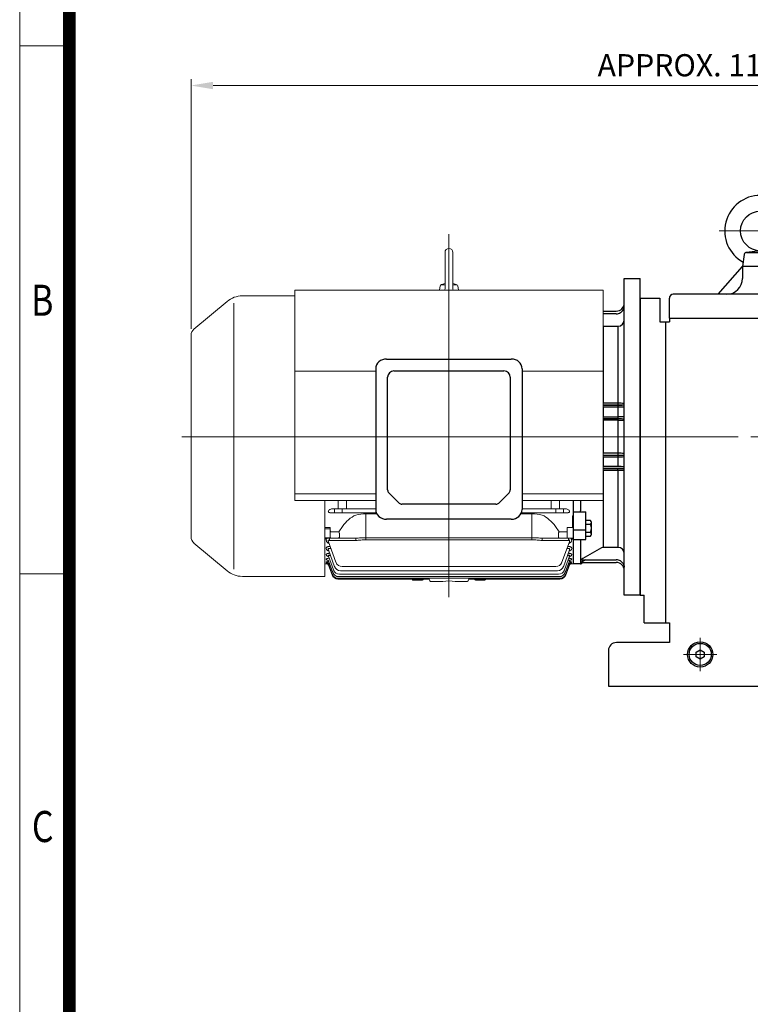
# Model space of a CAD drawing. Units: millimetres. Extents: x 2657 to 5452, y 14 to 4143.
# Drawn here: x 2657 to 3581, y 2201 to 3445 of the extents above; entities that cross this region are included whole.
import ezdxf
from ezdxf.enums import TextEntityAlignment as Align

# ---------------------------------------------------------------- set-up
doc = ezdxf.new("R2010")
doc.units = ezdxf.units.MM
doc.header["$LTSCALE"] = 160
doc.linetypes.add('CENTER2', pattern=[1.125, 0.75, -0.125, 0.125, -0.125])
doc.linetypes.add('HIDDEN2', pattern=[0.1875, 0.125, -0.0625])
doc.layers.get('0').update_dxf_attribs({"linetype": 'CONTINUOUS', "lineweight": 30})
doc.layers.get('DEFPOINTS').update_dxf_attribs({"linetype": 'CONTINUOUS'})
for name, color, linetype, lineweight in [('C', 1, 'CENTER2', 9), ('CENTER LINE', 1, 'CENTER2', 9), ('D', 7, 'CONTINUOUS', 9), ('H', 4, 'HIDDEN2', 15), ('O', 3, 'CONTINUOUS', 30), ('OUTLINE', 3, 'CONTINUOUS', 20), ('S', 5, 'CENTER2', 30)]:
    doc.layers.add(name, color=color, linetype=linetype, lineweight=lineweight)
doc.styles.add('ROMANS', font='romans.shx', dxfattribs={"width": 0.7, "height": 3.5, "bigfont": 'whgtxt.shx'})
doc.styles.get("Standard").update_dxf_attribs({"font": 'romans.shx', "width": 0.8, "bigfont": 'whgtxt.shx'})
doc.dimstyles.new('STANDARD$0', dxfattribs={"dimscale": 0, "dimtxt": 2.5, "dimasz": 2.5, "dimexe": 1.25, "dimexo": 1.25, "dimgap": 0.671, "dimtad": 1, "dimdsep": 46, "dimtxsty": 'Standard', "dimblk": 'OPEN', "dimcen": 0, "dimclrd": 4, "dimclre": 4, "dimclrt": 7, "dimadec": 1, "dimazin": 2, "dimtfac": 1, "dimtmove": 0, "dimatfit": 3, "dimldrblk": 'OPEN', "dimfxl": 0, "dimtolj": 1, "dimtzin": 0, "dimlwd": -1, "dimlwe": -1, "dimarcsym": 0})

# ---------------------------------------------------------------- blocks, each defined once
blk = doc.blocks.new('HS_A4양식_S(297X210MM)')
for p, q in [((18, 277), (18, 14)), ((22, 230.5), (18, 230.5)), ((22, 188), (18, 188))]:
    blk.add_line(p, q)
at = {"color": 0}
blk.add_line((22, 277), (22, 14), dxfattribs=at)
at = {"color": 3, "const_width": 1}
blk.add_lwpolyline([(22, 273.072), (22, 17.5)], dxfattribs=at)
at = {"style": 'ROMANS', "width": 0.8}
for s, p in [('B', (19.818, 209.688)), ('C', (19.854, 167.341))]:
    blk.add_text(s, height=2.5, dxfattribs=at).set_placement(p, align=Align.MIDDLE)
blk = doc.blocks.new('*D42')
at = {"layer": 'D', "transparency": 16777216}
for p, q in [((2873.7, 3054.7), (2873.7, 3370.3)), ((2901.7, 3362.3), (4025.2, 3362.3)), ((4053.2, 2971.5), (4053.2, 3370.3))]:
    blk.add_line(p, q, dxfattribs=at)
for points in [[(2901.7, 3367), (2901.7, 3357.6), (2873.7, 3362.3)], [(4025.2, 3367), (4025.2, 3357.6), (4053.2, 3362.3)]]:
    blk.add_solid(points, dxfattribs=at)
at = {"layer": 'DEFPOINTS', "color": 0, "transparency": 16777216}
for p in [(4053.2, 3362.3), (2873.7, 3046.7), (4053.2, 2963.5)]:
    blk.add_point(p, dxfattribs=at)
at = {"layer": 'D', "transparency": 16777216, "insert": (3512.6, 3384.3), "char_height": 28, "attachment_point": 5}
blk.add_mtext('APPROX. 1190', dxfattribs=at)
blk = doc.blocks.new('DFRERRTT')
at = {"layer": 'C'}
for p, q in [((3564.3, 2964.6), (3564.3, 2826.2)), ((3616.3, 2912.2), (3512.2, 2912.2)), ((3734.3, 2865.2), (3734.3, 2830.4)), ((3813.9, 2852.2), (3863.2, 2852.2)), ((3412.3, 2652.2), (4036.3, 2652.2)), ((3688.3, 2536.2), (3688.3, 2578.2)), ((3667.3, 2557.2), (3709.3, 2557.2)), ((3813.9, 2452.2), (3863.2, 2452.2)), ((3488.3, 2356.2), (3488.3, 2398.2)), ((3467.3, 2377.2), (3509.3, 2377.2))]:
    blk.add_line(p, q, dxfattribs=at)
at = {"layer": 'H'}
for p, q in [((3826.3, 2861.2), (3852.3, 2861.2)), ((3826.3, 2843.2), (3852.3, 2843.2)), ((3826.3, 2461.2), (3852.3, 2461.2)), ((3826.3, 2443.2), (3852.3, 2443.2))]:
    blk.add_line(p, q, dxfattribs=at)
at = {"layer": 'O'}
for p, q in [((3564.3, 2887.2), (3546.9, 2885.2)), ((3581.6, 2885.2), (3564.3, 2887.2)), ((3543.9, 2882.6), (3541.8, 2867.2)), ((3546.9, 2885.2), (3581.6, 2885.2)), ((3586.8, 2867.2), (3584.6, 2882.6)), ((3826.3, 2877.2), (3852.3, 2877.2)), ((3826.3, 2762), (3826.3, 2877.2)), ((3852.3, 2736.8), (3852.3, 2877.2)), ((3511.2, 2832.2), (3541.8, 2867.2)), ((3586.8, 2867.2), (3541.8, 2867.2)), ((3541.8, 2867.2), (3541.8, 2852.2)), ((3586.8, 2867.2), (3586.8, 2852.2)), ((3617.3, 2832.2), (3586.8, 2867.2)), ((3723.3, 2862.2), (3723.3, 2846.2)), ((3734.3, 2864.2), (3725.3, 2864.2)), ((3734.3, 2864.2), (3743.3, 2864.2)), ((3745.3, 2862.2), (3745.3, 2846.2)), ((3721.6, 2843.3), (3721.6, 2835.2)), ((3734.3, 2845.2), (3721.7, 2845.2)), ((3721.7, 2845.2), (3721.7, 2844.9)), ((3721.7, 2844.9), (3734.3, 2844.9)), ((3723.5, 2844.1), (3723.5, 2844.9)), ((3734.3, 2844.2), (3724.3, 2844.2)), ((3727.9, 2835.2), (3727.9, 2843.2)), ((3734.3, 2845.2), (3746.8, 2845.2)), ((3746.8, 2844.9), (3734.3, 2844.9)), ((3734.3, 2844.2), (3744.2, 2844.2)), ((3740.6, 2835.2), (3740.6, 2843.3)), ((3745, 2844.1), (3745, 2844.9)), ((3746.8, 2845.2), (3746.8, 2844.9)), ((3747, 2843.3), (3747, 2835.2)), ((3412.3, 2827.2), (3437.3, 2827.2)), ((3412.3, 2827.2), (3412.3, 2452.2)), ((3437.3, 2827.2), (3437.3, 2797.2)), ((3449.3, 2802.2), (3449.3, 2827.2)), ((3794.3, 2832.2), (3454.3, 2832.2)), ((3720.8, 2835.2), (3720.8, 2832.2)), ((3734.3, 2835.2), (3720.8, 2835.2)), ((3734.3, 2835.2), (3747.8, 2835.2)), ((3747.8, 2835.2), (3747.8, 2832.2)), ((3799.3, 2802.2), (3799.3, 2827.2)), ((3852.3, 2827.2), (3857.3, 2827.2)), ((3857.3, 2740.4), (3857.3, 2827.2)), ((3449.3, 2802.2), (3799.3, 2802.2)), ((3449.3, 2802.2), (3449.3, 2797.2)), ((3799.3, 2802.2), (3799.3, 2392.2)), ((3437.3, 2797.2), (3449.3, 2797.2)), ((3444.3, 2797.2), (3444.3, 2417.2)), ((3826.3, 2762), (3799.3, 2779.6)), ((3826, 2704.7), (3852.3, 2704.7)), ((3852.3, 2652.2), (3852.3, 2704.7)), ((3852.3, 2697.2), (4024.3, 2697.2)), ((4024.3, 2652.2), (4024.3, 2697.2)), ((3879.8, 2664.7), (4024.3, 2664.7)), ((3879.8, 2664.7), (3879.8, 2639.7)), ((3852.3, 2652.2), (3852.3, 2599.7)), ((4024.3, 2652.2), (4024.3, 2607.2)), ((3879.8, 2639.7), (4024.3, 2639.7)), ((3852.3, 2607.2), (4024.3, 2607.2)), ((3831.8, 2599.7), (3852.3, 2599.7)), ((3846.3, 2599.7), (3852.3, 2599.7)), ((3683.2, 2560.1), (3688.3, 2563)), ((3688.3, 2563), (3693.3, 2560.1)), ((3852.3, 2570.7), (3852.3, 2427.2)), ((3857.3, 2565), (3857.3, 2477.2)), ((3683.2, 2554.3), (3683.2, 2560.1)), ((3688.3, 2551.3), (3683.2, 2554.3)), ((3693.3, 2554.3), (3688.3, 2551.3)), ((3693.3, 2560.1), (3693.3, 2554.3)), ((3778.3, 2557.2), (3799.3, 2557.2)), ((3826.3, 2562.2), (3799.3, 2562.2)), ((3826.3, 2562.2), (3826.3, 2427.2)), ((3768.3, 2547.2), (3768.3, 2402.2)), ((3852.3, 2477.2), (3857.3, 2477.2)), ((3412.3, 2452.2), (3417.3, 2452.2)), ((3417.3, 2417.2), (3417.3, 2452.2)), ((3778.3, 2462.2), (3799.3, 2462.2)), ((3826.3, 2427.2), (3852.3, 2427.2)), ((3417.3, 2417.2), (3449.3, 2417.2)), ((3449.3, 2417.2), (3449.3, 2392.2)), ((3449.3, 2392.2), (3382.3, 2392.2)), ((3778.3, 2392.2), (3834.3, 2392.2)), ((3372.3, 2382.2), (3372.3, 2337.2)), ((3483.2, 2380.1), (3488.3, 2383)), ((3483.2, 2374.3), (3483.2, 2380.1)), ((3488.3, 2383), (3493.3, 2380.1)), ((3493.3, 2380.1), (3493.3, 2374.3)), ((3844.3, 2382.2), (3844.3, 2337.2)), ((3488.3, 2371.3), (3483.2, 2374.3)), ((3493.3, 2374.3), (3488.3, 2371.3)), ((3372.3, 2337.2), (3844.3, 2337.2))]:
    blk.add_line(p, q, dxfattribs=at)
at = {"layer": 'O', "linetype": 'Continuous'}
blk.add_line((3412.3, 2827.2), (3412.3, 2452.2), dxfattribs=at)
at = {"layer": 'O'}
for centre, radius in [((3564.3, 2912.2), 25), ((3688.3, 2557.2), 16), ((3688.3, 2557.2), 14), ((3488.3, 2377.2), 16), ((3488.3, 2377.2), 14)]:
    blk.add_circle(centre, radius, dxfattribs=at)
for centre, radius, start, end in [((3564.3, 2912.2), 45, 298.8648, 241.1352), ((3546.9, 2882.2), 3, 90, 172.0928), ((3581.6, 2882.2), 3, 7.9072, 90), ((3725.3, 2862.2), 2, 90, 180), ((3743.3, 2862.2), 2, 0, 90), ((3521.8, 2852.2), 20, 270, 0), ((3606.8, 2852.2), 20, 180, 270), ((3724.6, 2838.4), 5.77, 55.5164, 122.2764), ((3722.3, 2846.2), 1, 270, 0), ((3734.4, 2823), 21.2, 72.8916, 107.7051), ((3743.9, 2838.4), 5.77, 57.7236, 124.4836), ((3746.3, 2846.2), 1, 180, 270), ((3454.3, 2827.2), 5, 90, 180), ((3794.3, 2827.2), 5, 0, 90), ((3879.8, 2652.2), 12.5, 90, 180), ((3879.8, 2652.2), 12.5, 180, 270), ((3778.3, 2547.2), 10, 90, 180), ((3778.3, 2452.2), 10, 90, 180), ((3778.3, 2402.2), 10, 180, 270), ((3382.3, 2382.2), 10, 90, 180), ((3834.3, 2382.2), 10, 0, 90)]:
    blk.add_arc(centre, radius, start, end, dxfattribs=at)
at = {"layer": 'S'}
blk.add_lwpolyline([(3875.1, 2751.4), (3855.4, 2739.3), (3841.4, 2728), (3832.2, 2717.5), (3826.8, 2707.5), (3824, 2697.9), (3823.1, 2688.5), (3822.9, 2679.1), (3822.4, 2669.6), (3821, 2659.7), (3819.6, 2649), (3819.3, 2637.1), (3821.4, 2623.6), (3827.1, 2607.9), (3837.6, 2589.6), (3854.1, 2568.3), (3877.8, 2543.5)], dxfattribs=at)
blk = doc.blocks.new('A$C0D9A005F')
at = {"layer": 'CENTER LINE', "ltscale": 7}
for p, q in [((337.8, 0), (337.8, 458.4)), ((703.5, 202.5), (0, 202.5))]:
    blk.add_line(p, q, dxfattribs=at)
at = {"layer": 'OUTLINE'}
for p, q in [((15.4, 338.3), (57.4, 373.5)), ((142.8, 380.5), (76.7, 380.5)), ((65.8, 35.2), (65.8, 371.5)), ((11.8, 76), (11.8, 330.7)), ((180.8, 121.9), (180.8, 26.1)), ((197.9, 121.9), (197.9, 111.3)), ((208.4, 121.9), (208.4, 111.4)), ((467.1, 121.9), (467.1, 111.4)), ((477.6, 121.9), (477.6, 111.3)), ((494.8, 121.9), (494.8, 42)), ((246, 106.6), (187.2, 106.6)), ((189.2, 111.3), (197.9, 111.3)), ((193.1, 111.3), (193.1, 106.6)), ((201.9, 111.3), (207.4, 111.4)), ((202.6, 111.4), (202.6, 106.6)), ((208.4, 111.4), (245.3, 111.4)), ((232.8, 105.3), (232.8, 72.5)), ((232.8, 105.3), (246.6, 105.3)), ((429, 105.3), (442.7, 105.3)), ((429.6, 106.6), (488.4, 106.6)), ((467.1, 111.4), (430.3, 111.4)), ((442.7, 105.3), (442.7, 72.5)), ((473.6, 111.3), (468.1, 111.4)), ((473, 111.4), (473, 106.6)), ((486.3, 111.3), (477.6, 111.3)), ((482.4, 111.3), (482.4, 106.6)), ((493.8, 87.7), (493.8, 102.6)), ((493.8, 102.6), (494.8, 102.6)), ((187.8, 87.7), (180.8, 87.7)), ((187.8, 87.7), (187.8, 75)), ((203.1, 89.1), (198.4, 82.4)), ((477.1, 82.4), (472.4, 89.1)), ((487.3, 87.7), (487.3, 74.5)), ((494.8, 87.7), (487.3, 87.7)), ((494.8, 99.4), (493.8, 99.4)), ((493.8, 95), (494.8, 95)), ((493.8, 93.3), (494.8, 93.3)), ((180.8, 86.3), (187.8, 86.3)), ((187.8, 75), (181.8, 75)), ((181.8, 75), (181.8, 74.5)), ((198.4, 82.4), (188.4, 82.4)), ((199.2, 81), (198.4, 82.4)), ((199.3, 75.5), (199.3, 80.6)), ((442.7, 74.9), (232.8, 74.9)), ((476.3, 80.6), (476.3, 75.5)), ((476.4, 81), (477.1, 82.4)), ((487.3, 82.4), (477.1, 82.4)), ((15.4, 68.3), (57.4, 33.1)), ((180.8, 74.5), (219.9, 74.5)), ((180.8, 73.5), (183.2, 73.5)), ((182.8, 71.3), (183.1, 70.4)), ((185.6, 69.9), (195, 43.9)), ((187.8, 63.8), (186.7, 63.8)), ((186.8, 74.5), (186.8, 71.6)), ((186.8, 71.6), (219.9, 71.6)), ((219.9, 74.5), (219.9, 71.6)), ((232.8, 72.5), (442.7, 72.5)), ((455.6, 74.5), (494.8, 74.5)), ((455.6, 74.5), (455.6, 71.6)), ((455.6, 71.6), (488.7, 71.6)), ((480.5, 43.9), (490, 69.9)), ((488.9, 63.8), (487.8, 63.8)), ((488.7, 74.5), (488.7, 71.6)), ((492.4, 73.5), (494.8, 73.5)), ((492.5, 70.4), (492.8, 71.3)), ((182.6, 61.2), (183, 60.2)), ((182.6, 53.3), (182.9, 52.7)), ((185.5, 59.6), (193.1, 38.4)), ((185.5, 51.6), (191.8, 34.2)), ((186.7, 61.3), (188.7, 61.3)), ((187, 55.3), (186.9, 55.3)), ((186.9, 52.6), (188, 52.6)), ((482.4, 38.4), (490.1, 59.6)), ((483.8, 34.2), (490.1, 51.6)), ((486.9, 61.3), (488.9, 61.3)), ((487.6, 52.6), (488.6, 52.6)), ((488.6, 55.3), (488.5, 55.3)), ((492.6, 60.2), (492.9, 61.2)), ((492.7, 52.7), (492.9, 53.3)), ((180.8, 42), (183.7, 42)), ((182.6, 47.7), (182.8, 47.4)), ((182.7, 44.1), (182.7, 43.9)), ((182.7, 42.3), (182.7, 42.2)), ((185.5, 45.9), (190.9, 31)), ((185.5, 42.2), (190.3, 28.9)), ((185.5, 40.3), (190, 27.9)), ((202.6, 38.6), (473, 38.6)), ((484.7, 31), (490.1, 45.9)), ((485.3, 28.9), (490.1, 42.2)), ((485.6, 27.9), (490.1, 40.3)), ((488.2, 46.3), (488.4, 46.3)), ((488.4, 46.3), (488.4, 47)), ((494.8, 42), (491.8, 42)), ((492.8, 47.4), (492.9, 47.7)), ((492.8, 43.9), (492.9, 44.1)), ((492.9, 42.2), (492.9, 42.3)), ((180.8, 26.1), (76.7, 26.1)), ((198.4, 25.8), (477.2, 25.8)), ((199.3, 28.9), (476.2, 28.9)), ((200.7, 33.2), (474.9, 33.2)), ((197.5, 23.7), (197.5, 22.7)), ((197.5, 22.7), (312.8, 22.7)), ((197.8, 23.7), (477.8, 23.7)), ((291.3, 22.7), (291.3, 22.4)), ((304.3, 21.4), (292.3, 21.4)), ((305.3, 22.4), (305.3, 22.7)), ((312.8, 23.7), (312.8, 22.5)), ((315.8, 19.5), (330, 19.5)), ((345.5, 19.5), (359.8, 19.5)), ((362.8, 22.5), (362.8, 23.7)), ((362.8, 22.7), (478, 22.7)), ((370.3, 22.7), (370.3, 22.4)), ((383.3, 21.4), (371.3, 21.4)), ((384.3, 22.4), (384.3, 22.7)), ((478, 23.7), (478, 22.7))]:
    blk.add_line(p, q, dxfattribs=at)
for centre, radius, start, end in [((76.7, 350.5), 30, 90, 129.9306), ((21.8, 330.7), 10, 129.9306, 180), ((186.8, 107.4), 1.51, 141.749, 183.1514), ((189.4, 106.9), 4.39, 91.4835, 142.1213), ((198.1, 595.9), 484.6, 269.9848, 270.4578), ((208.4, -10.1), 121.5, 89.9876, 90.4593), ((233.2, 53.3), 52, 90.3975, 104.7756), ((442.3, 53.3), 52, 75.2246, 89.6023), ((467.2, -10.1), 121.5, 89.5407, 90.0124), ((477.5, 595.9), 484.6, 269.5422, 270.0152), ((486.2, 106.9), 4.39, 37.8787, 88.5165), ((488.8, 107.4), 1.51, 356.8486, 38.251), ((21.8, 76), 10, 180, 230.0694), ((188.3, 75), 0.5, 180, 270), ((184.7, 72.1), 2.12, 136.5269, 201.683), ((189, 71.4), 3.73, 171.6753, 203.916), ((189, 72.6), 4.8, 228.8656, 229.5455), ((486.6, 71.4), 3.73, 336.0792, 8.3295), ((490.8, 72.1), 2.12, 338.2515, 43.5385), ((186.5, 21.2), 21.5, 93.5354, 100.3293), ((186.2, 72.8), 30.8, 263.5279, 264.5643), ((200.7, 41.2), 8, 200, 270), ((202.6, 46.6), 8, 200, 270), ((473, 46.6), 8, 270, 340), ((474.9, 41.2), 8, 270, 340), ((489.1, 21.8), 20.8, 79.4694, 86.5174), ((489.5, 69.9), 27.9, 275.7422, 276.9619), ((76.7, 56.1), 30, 230.0694, 270), ((197.5, 30.7), 8, 200, 270), ((197.8, 31.7), 8, 200, 270), ((198.4, 33.8), 8, 200, 270), ((199.3, 36.9), 8, 200, 270), ((476.2, 36.9), 8, 270, 340), ((477.2, 33.8), 8, 270, 340), ((477.8, 31.7), 8, 270, 340), ((478, 30.7), 8, 270, 340), ((292.3, 22.4), 1, 180, 270), ((304.3, 22.4), 1, 270, 0), ((315.8, 22.5), 3, 180, 270), ((337.8, -17.8), 38.2, 78.2867, 101.7133), ((359.8, 22.5), 3, 270, 0), ((371.3, 22.4), 1, 180, 270), ((383.3, 22.4), 1, 270, 0)]:
    blk.add_arc(centre, radius, start, end, dxfattribs=at)
at = {"layer": 'OUTLINE', "extrusion": (0, 0, -1)}
for centre, major_axis, ratio, start_param, end_param in [((187.2, 108.4), (2.36, 0.08), 0.741242, 1.606506, 2.565775), ((136.9, 202.5), (0, 163.5), 0.36397, 2.174896, 2.184349), ((232.8, 47.1), (0, 59.4), 0.707107, 5.497787, 5.970999), ((442.7, 47.1), (0, -59.4), 0.707107, 3.453779, 3.926991), ((189.8, 84.4), (0, -2.83), 0.707107, 0.785398, 1.570796), ((198.4, 76.5), (0, 2), 0.517638, 2.356194, 3.141593), ((196.4, 79.6), (2.73, 1.41), 0.517638, 0, 0.261799), ((196.4, 76.5), (-2.73, 1.41), 0.517638, 2.879793, 3.141593), ((479.1, 79.6), (2.73, -1.41), 0.517638, 2.879793, 3.141593), ((479.1, 76.5), (-2.73, -1.41), 0.517638, 0, 0.261799), ((477.1, 76.5), (0, 2), 0.517638, 3.141593, 3.926991), ((186.8, 71.5), (-2.24, 1.03), 0.009959, 1.139497, 1.556778), ((488.7, 71.5), (2.24, 1.03), 0.009959, -1.556778, -1.139497), ((182.7, 39.2), (-2.82, -1.03), 0.998689, 1.919441, 2.788324), ((182.7, 39.2), (-2.82, -1.03), 0.998689, 2.78152, 3.141593), ((182.7, 39.2), (-2.82, -1.03), 0.998689, 2.788324, 3.141593), ((492.9, 39.2), (-2.82, 1.03), 0.998689, 0, 0.333534), ((492.9, 39.2), (-2.82, 1.03), 0.998689, 0.333534, 1.222152)]:
    blk.add_ellipse(centre, major_axis=major_axis, ratio=ratio, start_param=start_param, end_param=end_param, dxfattribs=at)
at = {"layer": 'OUTLINE'}
for centre, major_axis, ratio, start_param, end_param in [((488.4, 108.4), (-2.36, 0.08), 0.741242, 1.606506, 2.565775), ((538.6, 202.5), (0, 163.5), 0.36397, 2.174896, 2.184349)]:
    blk.add_ellipse(centre, major_axis=major_axis, ratio=ratio, start_param=start_param, end_param=end_param, dxfattribs=at)
for points, knots in [([(232.8, 74.9), (231.8, 74.9), (230.7, 74.9), (228.5, 74.8), (227.4, 74.8), (225.3, 74.7), (224.2, 74.6), (222.1, 74.5), (221, 74.5), (219.9, 74.5)], [0, 0, 0, 0, 0.25, 0.25, 0.5, 0.5, 0.75, 0.75, 1, 1, 1, 1]), ([(455.6, 74.5), (454.6, 74.5), (453.5, 74.5), (451.4, 74.6), (450.3, 74.7), (448.1, 74.8), (447.1, 74.8), (444.9, 74.9), (443.8, 74.9), (442.7, 74.9)], [0, 0, 0, 0, 0.25, 0.25, 0.5, 0.5, 0.75, 0.75, 1, 1, 1, 1]), ([(186.7, 63.8), (186.3, 63.8), (186, 63.8), (185.4, 63.7), (185.1, 63.7), (184.6, 63.5), (184.5, 63.5), (184.2, 63.4), (184.1, 63.4), (183.7, 63.2), (183.5, 63.1), (183.3, 62.9), (183.2, 62.8), (183, 62.7), (183, 62.6), (182.8, 62.4), (182.7, 62.2), (182.5, 61.8), (182.5, 61.5), (182.6, 61.2)], [0, 0, 0, 0, 0.125, 0.125, 0.25, 0.25, 0.3125, 0.3125, 0.375, 0.375, 0.5, 0.5, 0.5625, 0.5625, 0.625, 0.625, 0.75, 0.75, 1, 1, 1, 1]), ([(183.1, 70.4), (183.2, 70), (183.5, 69.6), (184.1, 69.1), (184.3, 68.9), (184.7, 68.6), (185, 68.4), (185.5, 68.2), (185.8, 68), (186.2, 67.9), (186.2, 67.9), (186.3, 67.9)], [0, 0, 0, 0, 0.25, 0.25, 0.375, 0.375, 0.5, 0.5, 0.625, 0.625, 0.6494074, 0.6494074, 0.6494074, 0.6494074]), ([(184.8, 74.5), (184.6, 74.5), (184.4, 74.5), (184, 74.4), (183.9, 74.4), (183.6, 74.2), (183.5, 74.1), (183.3, 73.9), (183.3, 73.7), (183.2, 73.5)], [0, 0, 0, 0, 0.25, 0.25, 0.5, 0.5, 0.75, 0.75, 1, 1, 1, 1]), ([(185.3, 71.9), (185.3, 72), (185.3, 72), (185.4, 72.1), (185.5, 72.1), (185.6, 72.1), (185.7, 72.1), (185.8, 72), (185.9, 72), (185.9, 72)], [0, 0, 0, 0, 0.25, 0.25, 0.5, 0.5, 0.75, 0.75, 1, 1, 1, 1]), ([(219.9, 71.6), (222.1, 71.6), (224.3, 71.8), (227.5, 72.1), (228.5, 72.3), (230.7, 72.4), (231.8, 72.5), (232.8, 72.5)], [0, 0, 0, 0, 0.5, 0.5, 0.75, 0.75, 1, 1, 1, 1]), ([(442.7, 72.5), (443.8, 72.5), (444.9, 72.4), (447, 72.3), (448.1, 72.1), (451.3, 71.8), (453.4, 71.6), (455.6, 71.6)], [0, 0, 0, 0, 0.25, 0.25, 0.5, 0.5, 1, 1, 1, 1]), ([(492.9, 61.2), (493, 61.3), (493, 61.5), (493, 61.8), (493, 61.9), (492.9, 62.2), (492.8, 62.4), (492.5, 62.7), (492.4, 62.8), (492, 63.1), (491.8, 63.2), (491.3, 63.4), (491.1, 63.5), (490.5, 63.7), (490.2, 63.7), (489.5, 63.8), (489.2, 63.8), (488.9, 63.8)], [0, 0, 0, 0, 0.125, 0.125, 0.25, 0.25, 0.375, 0.375, 0.5, 0.5, 0.625, 0.625, 0.75, 0.75, 0.875, 0.875, 1, 1, 1, 1]), ([(489.3, 67.9), (489.3, 67.9), (489.4, 67.9), (489.7, 68), (490, 68.2), (490.6, 68.4), (490.8, 68.6), (491.3, 68.9), (491.5, 69.1), (491.9, 69.4), (492, 69.6), (492.3, 70), (492.4, 70.2), (492.5, 70.4)], [0.3540852, 0.3540852, 0.3540852, 0.3540852, 0.375, 0.375, 0.5, 0.5, 0.625, 0.625, 0.75, 0.75, 0.875, 0.875, 1, 1, 1, 1]), ([(489.6, 72), (489.7, 72), (489.8, 72), (489.9, 72.1), (489.9, 72.1), (490.1, 72.1), (490.1, 72.1), (490.2, 72), (490.2, 72), (490.3, 71.9)], [0, 0, 0, 0, 0.25, 0.25, 0.5, 0.5, 0.75, 0.75, 1, 1, 1, 1]), ([(492.4, 73.5), (492.3, 73.7), (492.2, 73.9), (492, 74.1), (491.9, 74.2), (491.7, 74.4), (491.5, 74.4), (491.2, 74.5), (491, 74.5), (490.8, 74.5)], [0, 0, 0, 0, 0.25, 0.25, 0.5, 0.5, 0.75, 0.75, 1, 1, 1, 1]), ([(186.9, 55.3), (186.6, 55.3), (186.3, 55.3), (185.7, 55.2), (185.4, 55.2), (184.8, 55.1), (184.5, 55), (184.1, 54.9), (184, 54.9), (183.8, 54.8), (183.7, 54.7), (183.4, 54.6), (183.2, 54.5), (182.9, 54.3), (182.8, 54.2), (182.6, 53.8), (182.6, 53.6), (182.6, 53.3)], [0, 0, 0, 0, 0.125, 0.125, 0.25, 0.25, 0.375, 0.375, 0.4375, 0.4375, 0.5, 0.5, 0.625, 0.625, 0.75, 0.75, 1, 1, 1, 1]), ([(182.9, 52.7), (182.9, 52.6), (183, 52.5), (183.2, 52.3), (183.3, 52.2), (183.7, 52), (183.9, 51.9), (184.3, 51.7), (184.5, 51.6), (185, 51.5), (185.2, 51.4), (185.4, 51.4)], [0, 0, 0, 0, 0.125, 0.125, 0.25, 0.25, 0.375, 0.375, 0.5, 0.5, 0.5979751, 0.5979751, 0.5979751, 0.5979751]), ([(183, 60.2), (183.1, 59.9), (183.4, 59.6), (183.9, 59.2), (184.1, 59), (184.5, 58.8), (184.8, 58.7), (185.3, 58.5), (185.6, 58.4), (185.8, 58.3)], [0, 0, 0, 0, 0.25, 0.25, 0.375, 0.375, 0.5, 0.5, 0.6227909, 0.6227909, 0.6227909, 0.6227909]), ([(185.7, 51), (185.7, 51), (185.6, 51.2), (185.4, 51.5), (185.2, 51.7), (185.1, 51.8), (185.1, 51.8)], [0, 0, 0, 0, 0.029875, 0.1324547, 0.2207546, 0.3061654, 0.3061654, 0.3061654, 0.3061654]), ([(185.5, 59.6), (185.4, 59.8), (185.3, 60), (185.3, 60.4), (185.2, 60.5), (185.3, 60.8), (185.3, 60.9), (185.3, 61.1), (185.4, 61.2), (185.6, 61.4), (185.7, 61.4), (185.9, 61.5), (186.1, 61.5), (186.4, 61.4), (186.5, 61.4), (186.7, 61.3)], [0, 0, 0, 0, 0.25, 0.25, 0.375, 0.375, 0.5, 0.5, 0.625, 0.625, 0.75, 0.75, 0.875, 0.875, 1, 1, 1, 1]), ([(185.5, 51.6), (185.4, 51.8), (185.3, 52), (185.3, 52.3), (185.4, 52.3), (185.4, 52.5), (185.5, 52.6), (185.6, 52.7), (185.7, 52.8), (185.9, 52.9), (186, 52.9), (186.3, 52.9), (186.4, 52.8), (186.7, 52.7), (186.8, 52.7), (186.9, 52.6)], [0, 0, 0, 0, 0.25, 0.25, 0.375, 0.375, 0.5, 0.5, 0.625, 0.625, 0.75, 0.75, 0.875, 0.875, 1, 1, 1, 1]), ([(492.9, 53.3), (493, 53.5), (493, 53.6), (492.9, 53.7), (492.9, 53.8), (492.9, 53.9), (492.9, 54), (492.7, 54.2), (492.6, 54.3), (492.4, 54.5), (492.2, 54.6), (491.8, 54.8), (491.5, 54.9), (491, 55), (490.8, 55.1), (490.2, 55.2), (489.9, 55.2), (489.3, 55.3), (489, 55.3), (488.6, 55.3)], [0, 0, 0, 0, 0.125, 0.125, 0.1875, 0.1875, 0.25, 0.25, 0.375, 0.375, 0.5, 0.5, 0.625, 0.625, 0.75, 0.75, 0.875, 0.875, 1, 1, 1, 1]), ([(488.6, 52.6), (488.8, 52.7), (488.9, 52.7), (489.2, 52.8), (489.3, 52.9), (489.5, 52.9), (489.7, 52.9), (489.9, 52.8), (490, 52.7), (490.1, 52.6), (490.1, 52.5), (490.2, 52.3), (490.2, 52.3), (490.2, 52), (490.2, 51.8), (490.1, 51.6)], [0, 0, 0, 0, 0.125, 0.125, 0.25, 0.25, 0.375, 0.375, 0.5, 0.5, 0.625, 0.625, 0.75, 0.75, 1, 1, 1, 1]), ([(488.9, 61.3), (489, 61.4), (489.2, 61.4), (489.4, 61.5), (489.5, 61.5), (489.6, 61.5), (489.7, 61.5), (489.9, 61.4), (490, 61.4), (490.2, 61.2), (490.2, 61.1), (490.3, 60.8), (490.3, 60.5), (490.2, 60), (490.2, 59.8), (490.1, 59.6)], [0, 0, 0, 0, 0.125, 0.125, 0.1875, 0.1875, 0.25, 0.25, 0.375, 0.375, 0.5, 0.5, 0.75, 0.75, 1, 1, 1, 1]), ([(489.7, 58.3), (489.7, 58.3), (489.7, 58.3), (490, 58.4), (490.3, 58.5), (490.8, 58.7), (491, 58.8), (491.5, 59), (491.7, 59.2), (492, 59.4), (492.2, 59.6), (492.4, 59.9), (492.5, 60), (492.6, 60.2)], [0.3745249, 0.3745249, 0.3745249, 0.3745249, 0.375, 0.375, 0.5, 0.5, 0.625, 0.625, 0.75, 0.75, 0.875, 0.875, 1, 1, 1, 1]), ([(490, 59), (490, 59), (490, 59), (489.9, 58.9), (489.8, 58.7), (489.7, 58.6)], [0.760766, 0.760766, 0.760766, 0.760766, 0.8010805, 0.907267, 1, 1, 1, 1]), ([(490.4, 51.8), (490.4, 51.8), (490.4, 51.8), (490.3, 51.6), (490, 51.3), (489.9, 51.1), (489.9, 50.9)], [0.6934848, 0.6934848, 0.6934848, 0.6934848, 0.7488968, 0.8366342, 0.934179, 1, 1, 1, 1]), ([(490.1, 51.4), (490.3, 51.4), (490.6, 51.5), (491, 51.6), (491.3, 51.7), (491.7, 51.9), (491.9, 52), (492.2, 52.2), (492.3, 52.3), (492.6, 52.5), (492.6, 52.6), (492.7, 52.7)], [0.4002684, 0.4002684, 0.4002684, 0.4002684, 0.5, 0.5, 0.625, 0.625, 0.75, 0.75, 0.875, 0.875, 1, 1, 1, 1]), ([(186.4, 49.1), (186.3, 49.1), (186.3, 49.1), (186.1, 49.1), (185.9, 49), (185.6, 49), (185.5, 49), (185, 48.9), (184.7, 48.9), (184.2, 48.8), (184, 48.7), (183.6, 48.6), (183.4, 48.5), (183.1, 48.4), (182.9, 48.3), (182.7, 48.1), (182.7, 48.1), (182.6, 47.9), (182.6, 47.8), (182.6, 47.7)], [0.102633, 0.102633, 0.102633, 0.102633, 0.125, 0.125, 0.1875, 0.1875, 0.25, 0.25, 0.375, 0.375, 0.5, 0.5, 0.625, 0.625, 0.75, 0.75, 0.875, 0.875, 1, 1, 1, 1]), ([(185.8, 44.9), (185.7, 44.9), (185.6, 44.9), (185.2, 44.8), (184.9, 44.8), (184.4, 44.7), (184.2, 44.7), (183.7, 44.6), (183.5, 44.6), (183.3, 44.5), (183.2, 44.5), (183.1, 44.4), (183, 44.4), (182.8, 44.3), (182.7, 44.3), (182.6, 44.2), (182.6, 44.1), (182.7, 44.1)], [0.2067239, 0.2067239, 0.2067239, 0.2067239, 0.25, 0.25, 0.375, 0.375, 0.5, 0.5, 0.625, 0.625, 0.6875, 0.6875, 0.75, 0.75, 0.875, 0.875, 1, 1, 1, 1]), ([(182.7, 43.9), (182.7, 43.8), (182.8, 43.8), (183, 43.7), (183.1, 43.7), (183.4, 43.6), (183.6, 43.5), (183.8, 43.5), (183.9, 43.5), (184, 43.5)], [0, 0, 0, 0, 0.125, 0.125, 0.25, 0.25, 0.375, 0.375, 0.4254069, 0.4254069, 0.4254069, 0.4254069]), ([(182.8, 47.4), (182.8, 47.3), (182.9, 47.2), (183.1, 47), (183.2, 47), (183.5, 46.8), (183.7, 46.8), (184.1, 46.6), (184.3, 46.6), (184.7, 46.5), (184.8, 46.5), (184.9, 46.5)], [0, 0, 0, 0, 0.125, 0.125, 0.25, 0.25, 0.375, 0.375, 0.5, 0.5, 0.5483299, 0.5483299, 0.5483299, 0.5483299]), ([(185, 41.1), (184.9, 41.3), (184.7, 41.5), (184.3, 41.8), (183.9, 42), (183.6, 42.1), (183.4, 42.1), (183.3, 42.1), (183.3, 42.1), (183.3, 42.1)], [0, 0, 0, 0, 0.0512429, 0.1120656, 0.1644646, 0.2069731, 0.2392088, 0.2691123, 0.2948908, 0.2948908, 0.2948908, 0.2948908]), ([(185.5, 42), (185.5, 42.1), (185.3, 42.4), (185, 42.9), (184.6, 43.2), (184.3, 43.4), (184.1, 43.5), (184, 43.5), (184, 43.5), (184, 43.5)], [0, 0, 0, 0, 0.0480992, 0.1256444, 0.1944203, 0.2540524, 0.3076014, 0.3572453, 0.3616249, 0.3616249, 0.3616249, 0.3616249]), ([(185.6, 45.5), (185.6, 45.6), (185.5, 45.8), (185.2, 46.2), (184.9, 46.5), (184.7, 46.7), (184.6, 46.7), (184.6, 46.7), (184.6, 46.7)], [0, 0, 0, 0, 0.0277278, 0.1183308, 0.1970689, 0.267625, 0.3363195, 0.3424698, 0.3424698, 0.3424698, 0.3424698]), ([(488.4, 46.3), (488.5, 46.4), (488.7, 46.4), (488.9, 46.5), (489, 46.5), (489.3, 46.6), (489.4, 46.6), (489.6, 46.6), (489.7, 46.6), (489.9, 46.6), (490, 46.5), (490.1, 46.4), (490.1, 46.4), (490.2, 46.2), (490.1, 46), (490.1, 45.9)], [0, 0, 0, 0, 0.125, 0.125, 0.25, 0.25, 0.375, 0.375, 0.5, 0.5, 0.625, 0.625, 0.75, 0.75, 1, 1, 1, 1]), ([(492.9, 47.7), (492.9, 47.8), (492.9, 47.9), (492.9, 48.1), (492.8, 48.1), (492.6, 48.3), (492.5, 48.4), (492.3, 48.5), (492.2, 48.5), (492, 48.6), (491.8, 48.7), (491.6, 48.7), (491.3, 48.8), (491.2, 48.8), (490.8, 48.9), (490.5, 48.9), (490, 49), (489.7, 49), (489.3, 49.1), (489.2, 49.1), (489.2, 49.1)], [0, 0, 0, 0, 0.125, 0.125, 0.25, 0.25, 0.375, 0.375, 0.4375, 0.4375, 0.5, 0.5625, 0.5625, 0.625, 0.625, 0.75, 0.75, 0.875, 0.875, 0.8974266, 0.8974266, 0.8974266, 0.8974266]), ([(489.4, 40.3), (489.4, 40.3), (489.4, 40.3), (489.5, 40.3), (489.6, 40.3), (489.8, 40.4), (489.9, 40.4), (490, 40.4), (490, 40.4), (490.1, 40.3), (490.1, 40.3), (490.1, 40.3)], [0.4964842, 0.4964842, 0.4964842, 0.4964842, 0.5, 0.5, 0.625, 0.625, 0.75, 0.75, 0.875, 0.875, 1, 1, 1, 1]), ([(492.9, 44.1), (492.9, 44.1), (492.9, 44.2), (492.8, 44.3), (492.7, 44.3), (492.5, 44.4), (492.4, 44.5), (492, 44.6), (491.8, 44.6), (491.4, 44.7), (491.1, 44.7), (490.6, 44.8), (490.3, 44.8), (489.9, 44.9), (489.8, 44.9), (489.7, 44.9)], [0, 0, 0, 0, 0.125, 0.125, 0.25, 0.25, 0.375, 0.375, 0.5, 0.5, 0.625, 0.625, 0.75, 0.75, 0.793992, 0.793992, 0.793992, 0.793992]), ([(490.9, 46.7), (490.9, 46.7), (490.9, 46.7), (490.8, 46.6), (490.4, 46.3), (490.1, 45.9), (490, 45.6), (490, 45.5)], [0.6545648, 0.6545648, 0.6545648, 0.6545648, 0.6971742, 0.7688387, 0.8458247, 0.9405804, 1, 1, 1, 1]), ([(491.5, 43.5), (491.5, 43.5), (491.5, 43.5), (491.4, 43.5), (491.1, 43.3), (490.7, 43), (490.3, 42.5), (490.1, 42.2), (490, 41.9)], [0.6325086, 0.6325086, 0.6325086, 0.6325086, 0.6588506, 0.7098507, 0.7659399, 0.8382314, 0.9222795, 1, 1, 1, 1]), ([(492.3, 42.1), (492.3, 42.1), (492.3, 42.1), (492.2, 42.1), (492.1, 42.1), (491.8, 42), (491.3, 41.8), (490.9, 41.5), (490.7, 41.2), (490.5, 41.1)], [0.6598009, 0.6598009, 0.6598009, 0.6598009, 0.6628732, 0.7053034, 0.7423906, 0.789112, 0.8582348, 0.933769, 1, 1, 1, 1]), ([(490.6, 46.5), (490.8, 46.5), (490.9, 46.5), (491.2, 46.6), (491.4, 46.6), (491.7, 46.7), (491.8, 46.8), (492, 46.8), (492.1, 46.9), (492.4, 47), (492.5, 47), (492.7, 47.2), (492.7, 47.3), (492.8, 47.4)], [0.4487508, 0.4487508, 0.4487508, 0.4487508, 0.5, 0.5, 0.625, 0.625, 0.6875, 0.6875, 0.75, 0.75, 0.875, 0.875, 1, 1, 1, 1]), ([(491.6, 43.5), (491.6, 43.5), (491.7, 43.5), (491.9, 43.5), (492, 43.5), (492.2, 43.6), (492.2, 43.6), (492.5, 43.7), (492.6, 43.7), (492.8, 43.8), (492.8, 43.8), (492.8, 43.9)], [0.5784567, 0.5784567, 0.5784567, 0.5784567, 0.625, 0.625, 0.6875, 0.6875, 0.75, 0.75, 0.875, 0.875, 1, 1, 1, 1])]:
    blk.add_open_spline(points, degree=3, knots=knots, dxfattribs=at)

msp = doc.modelspace()

# ---------------------------------------------------------------- linework, layer by layer
at = {"layer": 'C'}
msp.add_line((3394.7262, 2918.5291), (3441.2269, 2918.5291), dxfattribs=at)
at = {"layer": 'O', "linetype": 'Continuous'}
for p, q in [((3421.2269, 2718.5291), (3421.2269, 3118.5291)), ((3421.2269, 3118.5291), (3441.2269, 3118.5291)), ((3441.2269, 2718.5291), (3441.2269, 3118.5291)), ((3394.7262, 3077.3726), (3411.2269, 3077.3726)), ((3411.2269, 3073.9648), (3394.7262, 3073.9648)), ((3394.9956, 3021.7667), (3394.9956, 3058.2677)), ((3394.9956, 3058.2677), (3413.2269, 3058.2677)), ((3413.2269, 3058.2677), (3413.2269, 2960.8272)), ((3394.9956, 2960.8272), (3394.9956, 3021.7667)), ((3413.2269, 2960.8272), (3394.9956, 2960.8272)), ((3413.2269, 2960.8272), (3413.2269, 2958.5891)), ((3394.7262, 2958.5891), (3413.2269, 2958.5891)), ((3413.2269, 2958.469), (3394.7262, 2958.469)), ((3394.9956, 2956.2762), (3413.2269, 2956.2762)), ((3394.9956, 2943.6848), (3394.9956, 2956.2762)), ((3413.2269, 2958.5891), (3413.2269, 2958.469)), ((3413.2269, 2958.469), (3413.2269, 2956.2762)), ((3413.2269, 2956.2762), (3413.2269, 2943.6848)), ((3421.2269, 2958.5291), (3418.4352, 2958.5291)), ((3394.7262, 2941.4701), (3413.2269, 2941.4701)), ((3394.9956, 2943.6848), (3413.2269, 2943.6848)), ((3394.9956, 2897.6609), (3394.9956, 2939.3972)), ((3413.2269, 2939.3972), (3394.9956, 2939.3972)), ((3413.2269, 2943.6848), (3413.2269, 2941.4701)), ((3413.2269, 2941.4701), (3413.2269, 2939.3972)), ((3413.2269, 2939.3972), (3413.2269, 2897.6609)), ((3394.7262, 2895.4701), (3413.2269, 2895.4701)), ((3413.2269, 2897.6609), (3394.9956, 2897.6609)), ((3394.9956, 2880.7819), (3394.9956, 2893.3733)), ((3394.9956, 2893.3733), (3413.2269, 2893.3733)), ((3413.2269, 2897.6609), (3413.2269, 2895.4701)), ((3413.2269, 2895.4701), (3413.2269, 2893.3733)), ((3413.2269, 2893.3733), (3413.2269, 2880.7819)), ((3394.7262, 2878.5891), (3413.2269, 2878.5891)), ((3413.2269, 2878.469), (3394.7262, 2878.469)), ((3413.2269, 2880.7819), (3394.9956, 2880.7819)), ((3394.9956, 2815.2915), (3394.9956, 2876.2309)), ((3394.9956, 2876.2309), (3413.2269, 2876.2309)), ((3413.2269, 2878.5891), (3413.2269, 2878.469)), ((3413.2269, 2876.2309), (3413.2269, 2878.469)), ((3413.2269, 2876.2309), (3413.2269, 2845.5291)), ((3418.4352, 2878.5291), (3421.2269, 2878.5291)), ((3356.7269, 2837.8688), (3356.7269, 2758.0291)), ((3365.9726, 2837.8688), (3365.9726, 2824.9208)), ((3413.2269, 2845.5291), (3413.2269, 2778.7905)), ((3365.9726, 2823.7544), (3365.9726, 2824.9208)), ((3356.7269, 2823.7544), (3372.7269, 2823.7544)), ((3372.7269, 2802.1461), (3372.7269, 2823.7544)), ((3394.9956, 2778.7905), (3394.9956, 2815.2915)), ((3356.7269, 2800.8006), (3372.7269, 2800.8006)), ((3372.7269, 2788.5291), (3372.7269, 2802.1461)), ((3356.7269, 2788.5291), (3372.7269, 2788.5291)), ((3365.9726, 2788.5291), (3365.9726, 2788.1537)), ((3365.9726, 2788.1537), (3365.9726, 2759.7405)), ((3392.6308, 2778.1628), (3368.9065, 2764.7823)), ((3413.2269, 2778.7905), (3394.9956, 2778.7905)), ((3366.3174, 2763.0934), (3411.2269, 2763.0934)), ((3372.509, 2763.0934), (3369.3681, 2761.3745)), ((3365.9726, 2758.0291), (3356.7269, 2758.0291)), ((3365.9726, 2759.7405), (3365.9726, 2759.6869)), ((3365.9726, 2759.6869), (3365.9726, 2758.0291)), ((3366.1975, 2759.6856), (3411.2269, 2759.6856)), ((3369.8128, 2759.6856), (3367.3916, 2758.3859)), ((3441.2269, 2718.5291), (3421.2269, 2718.5291))]:
    msp.add_line(p, q, dxfattribs=at)
at = {"layer": 'O'}
for p, q in [((3120.9307, 3016.7671), (3278.5232, 3016.7671)), ((3107.2269, 3004.557), (3107.2269, 2826.5153)), ((3130.2269, 3001.7671), (3269.2269, 3001.7671)), ((3292.2269, 3004.557), (3292.2269, 2826.5153)), ((3122.2269, 2851.3763), (3122.2269, 2993.7671)), ((3277.2269, 2993.7671), (3277.2269, 2851.3763)), ((3123.6914, 2847.8407), (3136.7625, 2834.7697)), ((3275.7625, 2847.8407), (3262.6914, 2834.7697)), ((3259.1559, 2833.3052), (3140.298, 2833.3052)), ((3278.5232, 2814.3052), (3120.9307, 2814.3052)), ((3378.6898, 2812.7332), (3372.7269, 2812.7332)), ((3378.6898, 2807.8258), (3372.7269, 2807.8258)), ((3379.7269, 2802.9183), (3379.7269, 2810.2795)), ((3379.7269, 2795.5572), (3379.7269, 2802.9184)), ((3372.7269, 2798.0109), (3378.6898, 2798.0109)), ((3372.7269, 2793.1034), (3378.6898, 2793.1034))]:
    msp.add_line(p, q, dxfattribs=at)
at = {"layer": 'O', "linetype": 'Continuous'}
for centre, radius, start, end in [((3411.2269, 3087.3726), 10, 270, 0), ((3411.2269, 3083.9648), 10, 270, 301.3876016), ((3413.2269, 3066.2677), 8, 270, 0), ((3395.001, 3063.0561), 4.7885, 266.7108086, 269.9360808), ((3394.9414, 2839.1092), 121.718, 89.9744619, 90.1012757), ((3415.3577, 2882.5459), 78.3104, 85.7017655, 91.5591876), ((3394.9507, 3082.619), 126.3427, 269.8981911, 270.0203629), ((3415.722, 3026.5142), 70.2822, 267.9655208, 274.4923425), ((3394.9301, 2819.1214), 124.5634, 89.9698786, 90.0937956), ((3394.9507, 3068.2795), 128.8822, 269.9002026, 270.0199672), ((3415.7223, 2873.1871), 70.5419, 85.5244484, 92.0272062), ((3415.7235, 3010.9107), 71.557, 268.0005969, 274.4109646), ((3394.9301, 2771.1138), 126.5472, 89.9703325, 90.092307), ((3394.9507, 3020.2317), 126.8584, 269.8986061, 270.0202814), ((3415.3396, 2815.2068), 82.4812, 85.9068383, 91.4676983), ((3416.1191, 2952.7316), 59.4287, 267.2105787, 274.9306401), ((3394.9301, 2756.7314), 124.0506, 89.9697281, 90.0941574), ((3394.9507, 2998.96), 122.729, 269.8951835, 270.0209527), ((3415.3472, 2800.0592), 80.7506, 85.8243541, 91.5045454), ((3415.7194, 2944.6689), 68.4834, 267.9142797, 274.6128264), ((3395.0021, 2773.9978), 4.7927, 90.0771878, 119.6550219), ((3413.2269, 2770.7905), 8, 0, 90), ((3379.4885, 2745.7312), 21.7928, 119.0502036, 127.18431), ((3411.2269, 2753.0934), 10, 58.6123984, 90), ((3365.7794, 2762.6228), 2.8888, 273.8362189, 303.9235737), ((3366.0555, 2754.6801), 5.0076, 88.3756026, 90.9485756), ((3365.9726, 2761.0291), 3, 270, 298.2272888), ((3387.1496, 2728.5062), 37.3699, 118.4130226, 121.9187169), ((3411.2269, 2749.6856), 10, 0, 90)]:
    msp.add_arc(centre, radius, start, end, dxfattribs=at)
at = {"layer": 'O'}
for centre, radius, start, end in [((3130.2269, 2993.7671), 8, 90, 180), ((3269.2269, 2993.7671), 8, 0, 90), ((3127.2269, 2851.3763), 5, 180, 225), ((3272.2269, 2851.3763), 5, 315, 0), ((3140.298, 2838.3052), 5, 225, 270), ((3259.1559, 2838.3052), 5, 270, 315), ((3376.3056, 2810.2795), 3.4213, 314.177226, 45.822764), ((3367.5974, 2802.9183), 12.1296, 336.134877, 23.865127), ((3376.3056, 2795.5572), 3.4213, 314.176638, 45.823379)]:
    msp.add_arc(centre, radius, start, end, dxfattribs=at)
for centre, major_axis, start_param, end_param in [((3120.9307, 3004.557), (-13.7037, 0), 4.71238898, 6.283185307), ((3278.5232, 3004.557), (-13.7037, 0), 3.141592654, 4.71238898), ((3120.9307, 2826.5153), (13.7037, 0), 3.141592654, 4.71238898), ((3278.5232, 2826.5153), (13.7037, 0), 4.71238898, 6.283185307)]:
    msp.add_ellipse(centre, major_axis=major_axis, ratio=0.891006524, start_param=start_param, end_param=end_param, dxfattribs=at)
at = {"layer": 'O', "linetype": 'Continuous', "extrusion": (0, 0, -1)}
for centre, major_axis, start_param, end_param in [((3413.2269, 2958.1788), (10, 0), 4.71238898, 5.260205972), ((3413.2269, 2958.8794), (10, 0), 1.022979335, 1.570796327), ((3413.2269, 2941.0598), (-10, 0), 1.570796327, 2.498091545), ((3413.2269, 2895.0598), (-10, 0), 1.570796327, 2.498091545), ((3413.2269, 2878.1788), (10, 0), 4.71238898, 5.260205972), ((3413.2269, 2878.8794), (10, 0), 1.022979335, 1.570796327)]:
    msp.add_ellipse(centre, major_axis=major_axis, ratio=0.041031904, start_param=start_param, end_param=end_param, dxfattribs=at)
at = {"layer": 'O', "linetype": 'Continuous'}
for points in [[(3416.4352, 3075.4281), (3417.7753, 3076.2457), (3418.9383, 3077.4056), (3420.1735, 3079.4122), (3420.5118, 3080.1412), (3421.0025, 3081.6358), (3421.1602, 3082.4057), (3421.2269, 3083.1991)], [(3416.4352, 2761.6301), (3417.7753, 2760.8125), (3418.9383, 2759.6526), (3420.1735, 2757.646), (3420.5118, 2756.9169), (3421.0025, 2755.4224), (3421.1602, 2754.6525), (3421.2269, 2753.8591)]]:
    msp.add_open_spline(points, degree=3, knots=[0, 0, 0, 0, 0.5, 0.5, 0.75, 0.75, 1, 1, 1, 1], dxfattribs=at)
at = {"layer": 'OUTLINE'}
for p, q in [((3194.7277, 3151.5291), (3194.7277, 3105.4753)), ((3204.7276, 3151.5291), (3204.7276, 3105.6658)), ((3190.0731, 3110.5292), (3194.7277, 3110.5292)), ((3204.7276, 3110.5292), (3209.382, 3110.5292)), ((3004.7262, 2837.8688), (3004.7262, 3103.8291)), ((3004.7262, 3103.8291), (3394.7262, 3103.8291)), ((3187.6333, 3103.8291), (3188.5961, 3109.2898)), ((3211.8217, 3103.8291), (3210.8588, 3109.2896)), ((3394.7262, 2837.8688), (3394.7262, 3103.8291)), ((3004.7262, 3001.5291), (3107.2269, 3001.5291)), ((3292.2269, 3001.5291), (3394.7262, 3001.5291)), ((3004.7262, 2846.5291), (3107.2269, 2846.5291)), ((3004.7262, 2837.8688), (3107.2269, 2837.8688)), ((3292.2269, 2846.5291), (3394.7262, 2846.5291)), ((3292.2269, 2837.8688), (3394.7262, 2837.8688))]:
    msp.add_line(p, q, dxfattribs=at)
for points in [[(3194.3611, 3103.8291), (3194.4228, 3103.9445), (3194.6504, 3104.6949), (3194.7273, 3105.4753)], [(3204.7268, 3105.6658), (3204.8037, 3104.8854), (3205.0313, 3104.1351), (3205.1948, 3103.8291)]]:
    msp.add_lwpolyline(points, dxfattribs=at)
for centre, radius, start, end in [((3199.7277, 3151.5291), 5, 0, 179.999964), ((3190.0731, 3109.0292), 1.5, 90.000037, 169.999911), ((3199.7277, 3087.373), 25.1562, 101.464209, 114.967493), ((3199.7277, 3087.373), 25.1562, 65.032307, 78.535537), ((3209.382, 3109.0292), 1.5, 10.000124, 90.000364)]:
    msp.add_arc(centre, radius, start, end, dxfattribs=at)

# ---------------------------------------------------------------- block references
at = {"layer": 'D', "lineweight": 0, "xscale": 15.7, "yscale": 15.7, "zscale": 15.7}
msp.add_blockref('HS_A4양식_S(297X210MM)', (2374.5718, -206.22), dxfattribs=at)
at = {"layer": 'D'}
for name, p in [('DFRERRTT', (28.9659, 266.3316)), ('A$C0D9A005F', (2861.9496, 2716.0071))]:
    msp.add_blockref(name, p, dxfattribs=at)

# ---------------------------------------------------------------- dimensions: what is measured, and where the dimension line sits
dim = msp.add_linear_dim(base=(4053.2269, 3362.31), p1=(2873.7269, 3046.6624), p2=(4053.2269, 2963.5291), text='APPROX. 1190', dimstyle='STANDARD$0', override={"dimscale": 8, "dimtxt": 3.5, "dimasz": 3.5, "dimexe": 1, "dimexo": 1, "dimgap": 1, "dimdec": 1, "dimclrd": 256, "dimclre": 256, "dimclrt": 256, "dimadec": 3, "dimtp": 0.1, "dimtm": 0.1, "dimtfac": 0.71, "dimtdec": 3, "dimtfill": 0, "dimtolj": 0, "dimtzin": 8, "dimarcsym": 1}, dxfattribs=at)
dim.commit()
dim.dimension.update_dxf_attribs({"geometry": '*D42', "text_midpoint": (3512.6269, 3362.31), "dimtype": 160})

doc.saveas('drawing.dxf')
